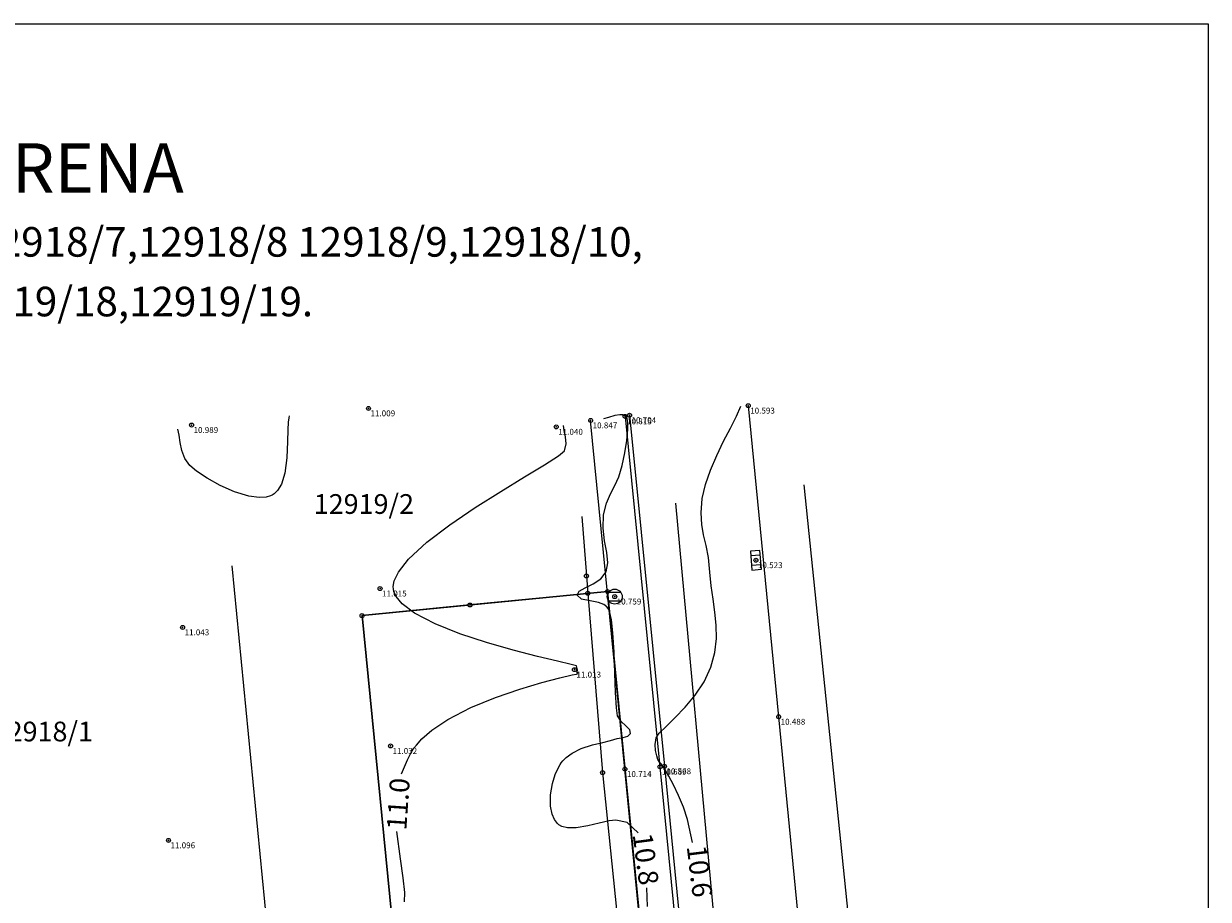
# Model space of a CAD drawing. Extents: x -1107966 to 14317883, y -3018957 to 12381296.
# Drawn here: x 6601447 to 6601507, y 4688068 to 4688113 of the extents above; entities that cross this region are included whole.
import ezdxf
from ezdxf.enums import TextEntityAlignment as Align

# ---------------------------------------------------------------- set-up
doc = ezdxf.new("R2010")
doc.units = 0
doc.header["$LTSCALE"] = 0.1
doc.header["$PDMODE"] = 32
doc.header["$PDSIZE"] = 0.2
doc.linetypes.add('SOLID_LINE', pattern=[0])
for name, color, linetype in [('CONT-MJR', 92, 'Continuous'), ('CONT-MNR', 30, 'Continuous'), ('D_TACKE', 1, 'Continuous'), ('PARCELE_GRANICE', 134, 'Continuous'), ('PARCELE_OZNAKE', 2, 'Continuous'), ('saobraćajnica', 238, 'Continuous'), ('T_KLJUC', 100, 'Continuous'), ('Visina', 7, 'Continuous')]:
    doc.layers.add(name, color=color, linetype=linetype)
doc.layers.add('Detalj', color=7, linetype='Continuous', lineweight=25)
doc.layers.add('Granica UP', color=10, linetype='Continuous', lineweight=30)
doc.styles.add('OZNP', font='simplex.shx', dxfattribs={"oblique": 29.793804})
doc.styles.get("Standard").update_dxf_attribs({"font": 'times.ttf', "height": 2})

# ---------------------------------------------------------------- blocks, each defined once
blk = doc.blocks.new('T304')
at = {"linetype": 'Continuous'}
for p, q in [((-0.8, 0.6), (0.8, 0.6)), ((0.8, -0.6), (-0.8, -0.6))]:
    blk.add_line(p, q, dxfattribs=at)
blk.add_circle((0, 0), 1, dxfattribs=at)
blk.add_point((0, 0), dxfattribs=at)
blk.add_attdef('OZN-TAC', (0, 0), '', height=2)
blk = doc.blocks.new('T309')
at = {"linetype": 'Continuous'}
for p, q in [((1, 0.5), (-1, 0.5)), ((-1, 0.5), (-1, -0.5)), ((-0.5, 0.5), (-0.5, -0.5)), ((0.5, -0.5), (0.5, 0.5)), ((1, -0.5), (1, 0.5)), ((-1, -0.5), (1, -0.5))]:
    blk.add_line(p, q, dxfattribs=at)
blk.add_point((0, 0), dxfattribs=at)
blk.add_attdef('OZN-TAC', (0, 0), '', height=2)

msp = doc.modelspace()

# ---------------------------------------------------------------- linework, layer by layer
at = {"color": 0}
msp.add_lwpolyline([(6601365.448, 4688112.703), (6601506.652, 4688112.703), (6601506.652, 4688013.908), (6601365.448, 4688013.908)], close=True, dxfattribs=at)
at = {"color": 0, "linetype": 'SOLID_LINE'}
for p in [(6601464.099, 4688093.196, 11.009), (6601477.103, 4688092.79, 10.815), (6601477.326, 4688092.85, 10.704), (6601483.34, 4688093.335, 10.593), (6601455.134, 4688092.353, 10.989), (6601473.612, 4688092.26, 11.04), (6601475.355, 4688092.586, 10.847), (6601483.73, 4688085.497, 10.523), (6601464.683, 4688084.061, 11.015), (6601476.575, 4688083.654, 10.759), (6601454.68, 4688082.092, 11.043), (6601474.534, 4688079.951, 11.013), (6601484.881, 4688077.56, 10.488), (6601465.216, 4688076.082, 11.032), (6601477.092, 4688074.907, 10.714), (6601478.867, 4688075.023, 10.689), (6601479.094, 4688075.051, 10.568), (6601453.965, 4688071.294, 11.096)]:
    msp.add_point(p, dxfattribs=at)
at = {"layer": 'CONT-MJR', "elevation": 11, "flags": 128}
for points in [[(6601460.072, 4688092.818), (6601460.055, 4688092.723), (6601460.03, 4688092.504), (6601460.011, 4688092.114), (6601460, 4688091.511), (6601459.968, 4688090.696), (6601459.865, 4688089.906), (6601459.694, 4688089.36), (6601459.495, 4688089.034), (6601459.322, 4688088.869), (6601459.222, 4688088.804), (6601459.128, 4688088.759), (6601458.921, 4688088.698), (6601458.565, 4688088.673), (6601458.03, 4688088.747), (6601457.307, 4688088.97), (6601456.584, 4688089.291), (6601455.924, 4688089.654), (6601455.389, 4688090.007), (6601455.043, 4688090.294), (6601454.787, 4688090.66), (6601454.638, 4688091.065), (6601454.557, 4688091.472), (6601454.506, 4688091.842), (6601454.444, 4688092.138)], [(6601465.774, 4688074.673), (6601466.076, 4688075.382), (6601466.283, 4688075.778), (6601466.404, 4688075.965), (6601466.523, 4688076.126), (6601466.801, 4688076.439), (6601467.308, 4688076.882), (6601468.12, 4688077.426), (6601469.285, 4688078.027), (6601470.53, 4688078.541), (6601471.759, 4688078.964), (6601472.879, 4688079.297), (6601473.797, 4688079.536), (6601474.417, 4688079.681), (6601474.646, 4688079.73), (6601474.709, 4688079.752), (6601474.668, 4688079.807), (6601474.681, 4688079.938), (6601474.639, 4688080.143), (6601474.369, 4688080.219), (6601473.674, 4688080.381), (6601472.659, 4688080.624), (6601471.427, 4688080.94), (6601470.085, 4688081.324), (6601468.735, 4688081.769), (6601467.483, 4688082.27), (6601466.434, 4688082.819), (6601465.81, 4688083.289), (6601465.503, 4688083.657), (6601465.387, 4688083.91), (6601465.359, 4688084.038), (6601465.351, 4688084.17), (6601465.398, 4688084.447), (6601465.611, 4688084.897), (6601466.124, 4688085.546), (6601467.059, 4688086.409), (6601468.22, 4688087.296), (6601469.503, 4688088.169), (6601470.801, 4688088.991), (6601472.009, 4688089.727), (6601473.021, 4688090.338), (6601473.73, 4688090.787), (6601474.032, 4688091.039), (6601474.113, 4688091.396), (6601474.086, 4688091.75), (6601474.017, 4688092.071), (6601473.972, 4688092.327)], [(6601465.929, 4688068.187), (6601465.94, 4688068.651), (6601465.855, 4688069.397), (6601465.728, 4688070.356), (6601465.53, 4688071.747)]]:
    msp.add_lwpolyline(points, dxfattribs=at)
at = {"layer": 'CONT-MNR', "flags": 128}
for points, elevation in [([(6601480.512, 4688071.183), (6601480.255, 4688072.361), (6601480.057, 4688072.981), (6601479.814, 4688073.573), (6601479.558, 4688074.106), (6601479.322, 4688074.55), (6601479.136, 4688074.872), (6601479.034, 4688075.043), (6601478.935, 4688075.172), (6601478.844, 4688075.268), (6601478.767, 4688075.402), (6601478.706, 4688075.586), (6601478.647, 4688075.85), (6601478.625, 4688076.161), (6601478.673, 4688076.488), (6601478.835, 4688076.729), (6601479.174, 4688077.073), (6601479.629, 4688077.514), (6601480.144, 4688078.043), (6601480.658, 4688078.651), (6601481.114, 4688079.332), (6601481.452, 4688080.076), (6601481.645, 4688080.824), (6601481.724, 4688081.53), (6601481.717, 4688082.208), (6601481.653, 4688082.871), (6601481.56, 4688083.531), (6601481.466, 4688084.202), (6601481.401, 4688084.897), (6601481.322, 4688085.639), (6601481.204, 4688086.247), (6601481.08, 4688086.785), (6601480.983, 4688087.318), (6601480.948, 4688087.91), (6601481.007, 4688088.624), (6601481.167, 4688089.331), (6601481.423, 4688090.068), (6601481.741, 4688090.809), (6601482.089, 4688091.528), (6601482.433, 4688092.202), (6601482.738, 4688092.802), (6601482.972, 4688093.305)], 10.6), ([(6601477.768, 4688071.68), (6601477.205, 4688072.205), (6601476.639, 4688072.314), (6601476.293, 4688072.285), (6601475.792, 4688072.167), (6601475.207, 4688072.027), (6601474.613, 4688071.932), (6601474.178, 4688071.934), (6601473.9, 4688072.003), (6601473.746, 4688072.09), (6601473.68, 4688072.147), (6601473.621, 4688072.212), (6601473.519, 4688072.361), (6601473.406, 4688072.623), (6601473.324, 4688073.03), (6601473.322, 4688073.597), (6601473.42, 4688074.184), (6601473.563, 4688074.636), (6601473.703, 4688074.948), (6601473.81, 4688075.138), (6601473.868, 4688075.226), (6601473.943, 4688075.326), (6601474.114, 4688075.504), (6601474.415, 4688075.724), (6601474.869, 4688075.945), (6601475.455, 4688076.132), (6601475.98, 4688076.258), (6601476.354, 4688076.362), (6601476.691, 4688076.454), (6601477.003, 4688076.503), (6601477.247, 4688076.57), (6601477.38, 4688076.714), (6601477.335, 4688076.906), (6601477.143, 4688077.095), (6601476.904, 4688077.317), (6601476.718, 4688077.605), (6601476.659, 4688078.019), (6601476.618, 4688078.787), (6601476.582, 4688079.771), (6601476.539, 4688080.83), (6601476.477, 4688081.824), (6601476.406, 4688082.478), (6601476.335, 4688082.84), (6601476.278, 4688083.002), (6601476.246, 4688083.057), (6601476.183, 4688083.13), (6601476.029, 4688083.246), (6601475.747, 4688083.359), (6601475.335, 4688083.44), (6601474.885, 4688083.527), (6601474.669, 4688083.719), (6601474.772, 4688083.925), (6601475.076, 4688084.107), (6601475.476, 4688084.305), (6601475.866, 4688084.559), (6601476.143, 4688084.908), (6601476.229, 4688085.363), (6601476.175, 4688085.895), (6601476.065, 4688086.489), (6601475.981, 4688087.131), (6601476.008, 4688087.806), (6601476.154, 4688088.4), (6601476.353, 4688088.865), (6601476.574, 4688089.282), (6601476.786, 4688089.731), (6601476.959, 4688090.294), (6601477.091, 4688090.946), (6601477.191, 4688091.576), (6601477.242, 4688092.13), (6601477.237, 4688092.483), (6601477.201, 4688092.677), (6601477.16, 4688092.767), (6601477.134, 4688092.798), (6601477.096, 4688092.828), (6601477.004, 4688092.865), (6601476.834, 4688092.875), (6601476.575, 4688092.83), (6601476.252, 4688092.735), (6601476.002, 4688092.672)], 10.8), ([(6601478.233, 4688067.941), (6601478.202, 4688068.892)], 10.8)]:
    msp.add_lwpolyline(points, dxfattribs=dict(at, elevation=elevation))
at = {"layer": 'D_TACKE'}
for p in [(6601483.73, 4688085.497, 10.523), (6601475.14, 4688084.7), (6601475.21, 4688083.82), (6601476.21, 4688083.91), (6601469.24, 4688083.23), (6601463.77, 4688082.69), (6601475.96, 4688074.73)]:
    msp.add_point(p, dxfattribs=at)
at = {"layer": 'Granica UP', "color": 1, "flags": 128}
msp.add_lwpolyline([(6601478.13, 4688041.9), (6601477.35, 4688041.71), (6601467.09, 4688041.03), (6601386.35, 4688033.08), (6601384.07, 4688056.22), (6601408.18, 4688058.63), (6601426.87, 4688071.74), (6601440.83, 4688073.12), (6601441.93, 4688061.97), (6601465.58, 4688064.3), (6601463.77, 4688082.69), (6601476.21, 4688083.91), (6601480.04, 4688044.99), (6601480.01, 4688044.18), (6601479.78, 4688043.44), (6601479.37, 4688042.79), (6601478.81, 4688042.26), (6601478.13, 4688041.9)], dxfattribs=at)
at = {"layer": 'PARCELE_GRANICE'}
for p, q in [((6601490.51, 4688047.25), (6601486.173, 4688089.318)), ((6601483.52, 4688046.56), (6601479.665, 4688088.396)), ((6601474.91, 4688087.723), (6601475.14, 4688084.7)), ((6601459.29, 4688063.68), (6601457.183, 4688085.214)), ((6601475.14, 4688084.7), (6601475.21, 4688083.82)), ((6601476.21, 4688083.91), (6601475.21, 4688083.82)), ((6601480.04, 4688044.99), (6601476.21, 4688083.91)), ((6601475.21, 4688083.82), (6601469.24, 4688083.23)), ((6601475.21, 4688083.82), (6601475.96, 4688074.73)), ((6601469.24, 4688083.23), (6601463.77, 4688082.69)), ((6601463.77, 4688082.69), (6601465.58, 4688064.3)), ((6601475.96, 4688074.73), (6601476.97, 4688064.78))]:
    msp.add_line(p, q, dxfattribs=at)
at = {"layer": 'saobraćajnica', "color": 54}
for p, q in [((6601483.34, 4688093.335, 10.593), (6601484.881, 4688077.56, 10.488)), ((6601477.092, 4688074.907, 10.714), (6601475.355, 4688092.586, 10.847)), ((6601477.103, 4688092.79, 10.815), (6601478.867, 4688075.023, 10.689)), ((6601477.326, 4688092.85, 10.704), (6601479.094, 4688075.051, 10.568)), ((6601484.881, 4688077.56, 10.488), (6601486.544, 4688060.418, 10.363)), ((6601478.126, 4688064.325, 10.626), (6601477.092, 4688074.907, 10.714)), ((6601478.867, 4688075.023, 10.689), (6601480.121, 4688062.101, 10.58)), ((6601479.094, 4688075.051, 10.568), (6601480.355, 4688062.135, 10.456))]:
    msp.add_line(p, q, dxfattribs=at)

# ---------------------------------------------------------------- block references
at = {"layer": 'T_KLJUC', "xscale": 0.4776059383292789, "yscale": 0.4776059379801154, "zscale": 0.477605938142144, "rotation": 94.44932863819382}
msp.add_blockref('T309', (6601483.73, 4688085.497, 10.523), dxfattribs=at)
at = {"layer": 'T_KLJUC', "xscale": 0.3797391513362527, "yscale": 0.3797391513362527, "zscale": 0.379739151284948}
msp.add_blockref('T304', (6601476.575, 4688083.654, 10.759), dxfattribs=at)

# ---------------------------------------------------------------- texts
at = {"layer": 'CONT-MJR', "insert": (6601465.604, 4688073.138, 11), "char_height": 1, "attachment_point": 5, "rotation": 86.15356}
msp.add_mtext('11.{\\fTimes New Roman|b0|i0|c238|p18;0}', dxfattribs=at)
at = {"layer": 'CONT-MNR', "char_height": 1, "attachment_point": 5}
for s, insert, rotation in [('10.8', (6601478.02, 4688070.331, 10.8), 277.48996), ('10.6', (6601480.748, 4688069.715, 10.6), 276.93382)]:
    msp.add_mtext(s, dxfattribs=dict(at, insert=insert, rotation=rotation))
at = {"layer": 'D_TACKE', "color": 7}
msp.add_text('12918/1,12918/3,12918/4,12918/7,12918/8 12918/9,12918/10,', height=1.5, dxfattribs=at).set_placement((6601419.675, 4688100.89))
at = {"layer": 'D_TACKE', "color": 5, "lineweight": 13, "insert": (6601400.301, 4688099.364), "char_height": 1.5, "attachment_point": 1}
msp.add_mtext('\\A1;{\\fTimes New Roman|b0|i0|c238|p18;\\C7;                12919/1,12919/2,12919/15,12919/17,12919/18,12919/19.\\P\\fTimes New Roman|b0|i0|c0|p18;\\P                                  }', dxfattribs=at)
at = {"layer": 'Detalj', "color": 1, "lineweight": 30}
msp.add_text('VISINSKA PREDSTAVA TERENA', height=2.5, dxfattribs=at).set_placement((6601406.813, 4688104.14))
at = {"layer": 'PARCELE_OZNAKE', "color": 0, "style": 'OZNP', "oblique": 29.79381}
for s, p in [('12919/2', (6601463.865, 4688087.849)), ('12918/1', (6601447.598, 4688076.314))]:
    msp.add_text(s, height=1, dxfattribs=at).set_placement(p, align=Align.CENTER)
at = {"layer": 'Visina', "color": 4, "linetype": 'SOLID_LINE'}
for s, p in [('11.009', (6601464.199, 4688093.096, 11.009)), ('10.593', (6601483.44, 4688093.235, 10.593)), ('10.847', (6601475.455, 4688092.486, 10.847)), ('10.815', (6601477.203, 4688092.69, 10.815)), ('10.704', (6601477.426, 4688092.75, 10.704)), ('10.989', (6601455.234, 4688092.253, 10.989)), ('11.040', (6601473.712, 4688092.16, 11.04)), ('10.523', (6601483.83, 4688085.397, 10.523)), ('11.015', (6601464.783, 4688083.961, 11.015)), ('10.759', (6601476.675, 4688083.554, 10.759)), ('11.043', (6601454.78, 4688081.992, 11.043)), ('11.013', (6601474.634, 4688079.851, 11.013)), ('10.488', (6601484.981, 4688077.46, 10.488)), ('11.032', (6601465.316, 4688075.982, 11.032)), ('10.689', (6601478.967, 4688074.923, 10.689)), ('10.568', (6601479.194, 4688074.951, 10.568)), ('10.714', (6601477.192, 4688074.807, 10.714)), ('11.096', (6601454.065, 4688071.194, 11.096))]:
    msp.add_text(s, height=0.3, dxfattribs=at).set_placement(p, align=Align.TOP_LEFT)

doc.saveas('drawing.dxf')
